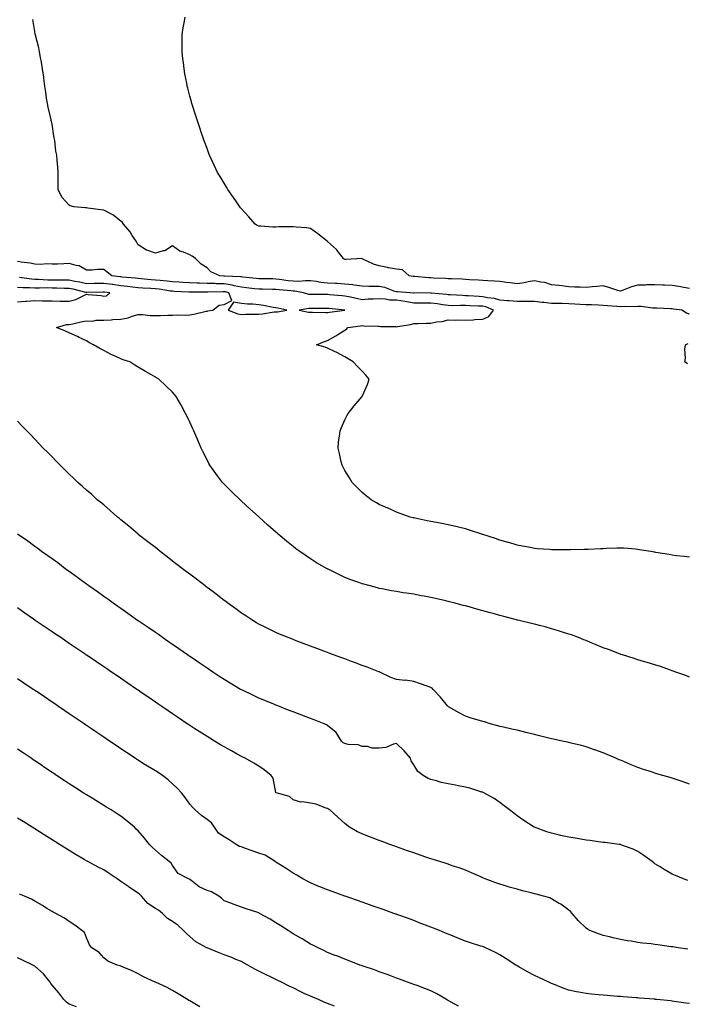
# Model space of a CAD drawing. Units: inches. Extents: x 899843 to 902483, y 7210778 to 7213418.
# Drawn here: x 901339 to 901727, y 7212019 to 7212591 of the extents above; entities that cross this region are included whole.
import ezdxf

# ---------------------------------------------------------------- set-up
doc = ezdxf.new("R2010")
doc.units = ezdxf.units.IN
doc.header["$MEASUREMENT"] = 0
doc.layers.add('Contour_89987210', color=7, linetype='Continuous', true_color=0x4a7bd5)

msp = doc.modelspace()

# ---------------------------------------------------------------- linework, layer by layer
at = {"layer": 'Contour_89987210'}
for points in [[(901728.05, 7212419.58, 3263), (901726.42, 7212420.3, 3263), (901723.64, 7212421.92, 3263), (901718.75, 7212422.62, 3263), (901718.05, 7212422.72, 3263), (901717.21, 7212422.76, 3263), (901709.16, 7212423.03, 3263), (901708.05, 7212423.09, 3263), (901706.82, 7212423.15, 3263), (901700.14, 7212424.01, 3263), (901698.05, 7212424.09, 3263), (901696.06, 7212423.91, 3263), (901690.12, 7212423.99, 3263), (901688.05, 7212423.83, 3263), (901685.93, 7212424.03, 3263), (901680.58, 7212424.46, 3263), (901678.05, 7212424.71, 3263), (901675.21, 7212424.77, 3263), (901671.17, 7212425.05, 3263), (901668.05, 7212425.1, 3263), (901664.72, 7212425.24, 3263), (901661.61, 7212425.49, 3263), (901658.05, 7212425.63, 3263), (901654.23, 7212425.73, 3263), (901651.89, 7212425.77, 3263), (901648.05, 7212425.87, 3263), (901643.57, 7212426.39, 3263), (901642.6, 7212426.47, 3263), (901638.05, 7212427.08, 3263), (901633.14, 7212427.02, 3263), (901632.97, 7212427, 3263), (901628.05, 7212426.94, 3263), (901623.48, 7212427.35, 3263), (901622.54, 7212427.43, 3263), (901618.05, 7212427.82, 3263), (901614.92, 7212428.78, 3263), (901610.79, 7212429.19, 3263), (901608.05, 7212429.79, 3263), (901606.01, 7212429.89, 3263), (901599.7, 7212430.26, 3263), (901598.05, 7212430.36, 3263), (901596.51, 7212430.38, 3263), (901589.1, 7212430.87, 3263), (901588.05, 7212430.88, 3263), (901587.14, 7212431, 3263), (901578.06, 7212431.9, 3263), (901578.05, 7212431.92, 3263), (901568.17, 7212431.8, 3263), (901568.05, 7212431.8, 3263), (901567.95, 7212431.82, 3263), (901565.72, 7212431.92, 3263), (901558.66, 7212432.53, 3263), (901558.05, 7212432.6, 3263), (901557.14, 7212432.84, 3263), (901551.2, 7212435.06, 3263), (901548.05, 7212435.63, 3263), (901544.26, 7212435.71, 3263), (901541.88, 7212435.75, 3263), (901538.05, 7212435.85, 3263), (901533.54, 7212436.43, 3263), (901532.71, 7212436.59, 3263), (901528.05, 7212437.12, 3263), (901523.5, 7212437.37, 3263), (901522.56, 7212437.41, 3263), (901518.05, 7212437.66, 3263), (901514.14, 7212438.01, 3263), (901511.43, 7212438.54, 3263), (901508.05, 7212438.89, 3263), (901505.17, 7212439.05, 3263), (901501.36, 7212438.62, 3263), (901498.05, 7212438.74, 3263), (901495.18, 7212439.05, 3263), (901490.2, 7212439.77, 3263), (901488.05, 7212440.03, 3263), (901486.18, 7212440.05, 3263), (901479.79, 7212440.18, 3263), (901478.05, 7212440.2, 3263), (901476.51, 7212440.38, 3263), (901468.85, 7212441.12, 3263), (901468.05, 7212441.22, 3263), (901467.46, 7212441.33, 3263), (901458.25, 7212441.72, 3263), (901458.05, 7212441.76, 3263), (901457.89, 7212441.76, 3263), (901455.51, 7212441.92, 3263), (901450.25, 7212444.11, 3263), (901448.05, 7212446.43, 3263), (901444.71, 7212448.58, 3263), (901441.34, 7212451.92, 3263), (901439.36, 7212453.23, 3263), (901438.05, 7212454.13, 3263), (901434.29, 7212455.69, 3263), (901432.31, 7212456.18, 3263), (901428.05, 7212459.28, 3263), (901423.56, 7212456.41, 3263), (901422.51, 7212456.37, 3263), (901418.05, 7212455.08, 3263), (901413.16, 7212456.82, 3263), (901412.98, 7212456.84, 3263), (901408.05, 7212459.91, 3263), (901407.29, 7212461.16, 3263), (901406.84, 7212461.92, 3263), (901404.67, 7212465.3, 3263), (901403.47, 7212467.35, 3263), (901399.46, 7212471.92, 3263), (901398.88, 7212472.74, 3263), (901398.05, 7212473.6, 3263), (901393.38, 7212477.25, 3263), (901392.17, 7212477.8, 3263), (901388.05, 7212480.01, 3263), (901386.32, 7212480.18, 3263), (901378.76, 7212481.22, 3263), (901378.05, 7212481.3, 3263), (901377.39, 7212481.26, 3263), (901370.72, 7212481.92, 3263), (901368.56, 7212482.43, 3263), (901368.05, 7212482.84, 3263), (901363.68, 7212487.55, 3263), (901361.61, 7212491.92, 3263), (901361.67, 7212495.53, 3263), (901361.66, 7212498.31, 3263), (901361.7, 7212501.92, 3263), (901361.36, 7212505.22, 3263), (901361.08, 7212508.89, 3263), (901360.79, 7212511.92, 3263), (901360.36, 7212514.22, 3263), (901359.63, 7212520.34, 3263), (901359.38, 7212521.92, 3263), (901359.13, 7212523.01, 3263), (901358.05, 7212529.89, 3263), (901357.69, 7212531.55, 3263), (901357.62, 7212531.92, 3263), (901357.5, 7212532.47, 3263), (901355.85, 7212539.73, 3263), (901355.4, 7212541.92, 3263), (901354.93, 7212545.05, 3263), (901354.5, 7212548.37, 3263), (901353.92, 7212551.92, 3263), (901353.33, 7212556.63, 3263), (901353.29, 7212557.17, 3263), (901352.6, 7212561.92, 3263), (901352.02, 7212565.88, 3263), (901351.4, 7212568.58, 3263), (901350.86, 7212571.92, 3263), (901350.38, 7212574.24, 3263), (901348.51, 7212581.45, 3263), (901348.41, 7212581.92, 3263), (901348.35, 7212582.21, 3263), (901348.05, 7212583.66, 3263), (901346.85, 7212590.73, 3263)], [(901728.05, 7212434.58, 3262), (901724.9, 7212435.06, 3262), (901721.83, 7212435.71, 3262), (901718.05, 7212436.22, 3262), (901713.6, 7212436.37, 3262), (901712.61, 7212436.49, 3262), (901708.05, 7212436.61, 3262), (901703.39, 7212436.59, 3262), (901702.64, 7212436.51, 3262), (901698.05, 7212436.49, 3262), (901694.42, 7212435.55, 3262), (901689.63, 7212433.5, 3262), (901688.05, 7212432.96, 3262), (901686.57, 7212433.4, 3262), (901681.3, 7212435.16, 3262), (901678.05, 7212436.02, 3262), (901674.31, 7212435.65, 3262), (901671.54, 7212435.42, 3262), (901668.05, 7212435.06, 3262), (901664.72, 7212435.26, 3262), (901661.47, 7212435.34, 3262), (901658.05, 7212435.53, 3262), (901653.97, 7212436, 3262), (901652.35, 7212436.22, 3262), (901648.05, 7212436.69, 3262), (901644.08, 7212437.96, 3262), (901641.81, 7212438.15, 3262), (901638.05, 7212439.01, 3262), (901634.54, 7212438.4, 3262), (901632.08, 7212437.88, 3262), (901628.05, 7212437.27, 3262), (901623.95, 7212437.82, 3262), (901621.93, 7212438.03, 3262), (901618.05, 7212438.54, 3262), (901615, 7212438.87, 3262), (901611.07, 7212438.91, 3262), (901608.05, 7212439.19, 3262), (901605.54, 7212439.4, 3262), (901600.31, 7212439.65, 3262), (901598.05, 7212439.85, 3262), (901596.11, 7212439.97, 3262), (901589.92, 7212440.05, 3262), (901588.05, 7212440.16, 3262), (901586.45, 7212440.32, 3262), (901579.38, 7212440.59, 3262), (901578.05, 7212440.71, 3262), (901576.88, 7212440.75, 3262), (901568.43, 7212441.55, 3262), (901568.05, 7212441.55, 3262), (901567.72, 7212441.59, 3262), (901565.45, 7212441.92, 3262), (901561.55, 7212445.42, 3262), (901558.05, 7212445.73, 3262), (901553.35, 7212446.61, 3262), (901552.84, 7212446.71, 3262), (901548.05, 7212447.66, 3262), (901544.75, 7212448.62, 3262), (901538.13, 7212451.84, 3262), (901538.05, 7212451.86, 3262), (901538.01, 7212451.88, 3262), (901528.67, 7212451.31, 3262), (901528.05, 7212451.37, 3262), (901527.68, 7212451.55, 3262), (901527.26, 7212451.92, 3262), (901524.37, 7212455.59, 3262), (901523.24, 7212457.12, 3262), (901519.67, 7212460.3, 3262), (901518.05, 7212461.78, 3262), (901517.95, 7212461.82, 3262), (901517.84, 7212461.92, 3262), (901512.44, 7212466.31, 3262), (901508.05, 7212469.28, 3262), (901505.8, 7212469.67, 3262), (901499.87, 7212470.1, 3262), (901498.05, 7212470.36, 3262), (901496.41, 7212470.28, 3262), (901489.73, 7212470.24, 3262), (901488.05, 7212470.16, 3262), (901486.32, 7212470.18, 3262), (901479.27, 7212470.71, 3262), (901478.05, 7212470.73, 3262), (901477.21, 7212471.08, 3262), (901475.94, 7212471.92, 3262), (901472.33, 7212476.2, 3262), (901468.05, 7212480.79, 3262), (901467.55, 7212481.41, 3262), (901467.13, 7212481.92, 3262), (901465.19, 7212484.77, 3262), (901463.48, 7212487.35, 3262), (901460.13, 7212491.92, 3262), (901459.42, 7212493.29, 3262), (901458.05, 7212495.63, 3262), (901455.64, 7212499.5, 3262), (901454.06, 7212501.92, 3262), (901452.21, 7212506.08, 3262), (901450.66, 7212509.3, 3262), (901449.45, 7212511.92, 3262), (901449.09, 7212512.96, 3262), (901448.05, 7212515.77, 3262), (901446.44, 7212520.32, 3262), (901445.86, 7212521.92, 3262), (901444.73, 7212525.24, 3262), (901443.87, 7212527.74, 3262), (901442.49, 7212531.92, 3262), (901441.37, 7212535.24, 3262), (901439.85, 7212540.12, 3262), (901439.27, 7212541.92, 3262), (901438.98, 7212542.86, 3262), (901438.05, 7212546.2, 3262), (901436.85, 7212550.73, 3262), (901436.57, 7212551.92, 3262), (901436.23, 7212553.74, 3262), (901435.23, 7212559.11, 3262), (901434.72, 7212561.92, 3262), (901434.3, 7212565.67, 3262), (901434.03, 7212567.9, 3262), (901433.55, 7212571.92, 3262), (901433.55, 7212577.43, 3262), (901433.54, 7212581.92, 3262), (901434.25, 7212585.71, 3262), (901434.78, 7212588.64, 3262), (901435.38, 7212591.92, 3262)], [(901728.05, 7212278.58, 3264), (901725.09, 7212278.95, 3264), (901720.53, 7212279.44, 3264), (901718.05, 7212279.75, 3264), (901716.22, 7212280.08, 3264), (901708.6, 7212281.37, 3264), (901708.05, 7212281.47, 3264), (901707.69, 7212281.55, 3264), (901705.74, 7212281.92, 3264), (901699.1, 7212282.97, 3264), (901698.05, 7212283.09, 3264), (901696.79, 7212283.19, 3264), (901689.9, 7212283.78, 3264), (901688.05, 7212283.89, 3264), (901686.13, 7212283.85, 3264), (901679.71, 7212283.58, 3264), (901678.05, 7212283.54, 3264), (901676.48, 7212283.5, 3264), (901669.21, 7212283.07, 3264), (901668.05, 7212283.05, 3264), (901666.93, 7212283.05, 3264), (901658.97, 7212282.84, 3264), (901658.05, 7212282.84, 3264), (901657.1, 7212282.88, 3264), (901648.99, 7212282.86, 3264), (901648.05, 7212282.9, 3264), (901646.97, 7212283.01, 3264), (901639.67, 7212283.54, 3264), (901638.05, 7212283.72, 3264), (901635.82, 7212284.15, 3264), (901631.14, 7212285.01, 3264), (901628.05, 7212285.63, 3264), (901623.19, 7212287.06, 3264), (901622.79, 7212287.19, 3264), (901618.05, 7212288.58, 3264), (901615.54, 7212289.42, 3264), (901608.22, 7212291.76, 3264), (901608.05, 7212291.8, 3264), (901607.96, 7212291.84, 3264), (901607.66, 7212291.92, 3264), (901600.44, 7212294.32, 3264), (901598.05, 7212295.08, 3264), (901593.93, 7212296.04, 3264), (901592.49, 7212296.35, 3264), (901588.05, 7212297.39, 3264), (901584.25, 7212298.11, 3264), (901581.28, 7212298.68, 3264), (901578.05, 7212299.3, 3264), (901575.89, 7212299.77, 3264), (901568.78, 7212301.2, 3264), (901568.05, 7212301.35, 3264), (901567.61, 7212301.47, 3264), (901565.99, 7212301.92, 3264), (901560.13, 7212303.99, 3264), (901558.05, 7212304.65, 3264), (901553.1, 7212306.96, 3264), (901552.93, 7212307.04, 3264), (901548.05, 7212309.15, 3264), (901546.34, 7212310.2, 3264), (901543.42, 7212311.92, 3264), (901540.44, 7212314.3, 3264), (901538.05, 7212316.1, 3264), (901535.16, 7212319.03, 3264), (901532.23, 7212321.92, 3264), (901530.74, 7212324.6, 3264), (901528.05, 7212328.99, 3264), (901527.04, 7212330.9, 3264), (901526.45, 7212331.92, 3264), (901525.95, 7212334.01, 3264), (901524.86, 7212338.72, 3264), (901524.08, 7212341.92, 3264), (901524.44, 7212345.53, 3264), (901524.92, 7212348.8, 3264), (901525.27, 7212351.92, 3264), (901526.03, 7212353.95, 3264), (901528.05, 7212358.31, 3264), (901529.28, 7212360.69, 3264), (901530.02, 7212361.92, 3264), (901533.51, 7212366.45, 3264), (901538.05, 7212371.92, 3264), (901541.1, 7212378.87, 3264), (901542.25, 7212381.92, 3264), (901540.31, 7212384.19, 3264), (901538.05, 7212386.47, 3264), (901535.36, 7212389.22, 3264), (901532.88, 7212391.92, 3264), (901529.88, 7212393.74, 3264), (901528.05, 7212394.81, 3264), (901523.45, 7212397.31, 3264), (901521.99, 7212397.97, 3264), (901518.05, 7212399.89, 3264), (901516.57, 7212400.44, 3264), (901511.67, 7212401.92, 3264), (901516.14, 7212403.83, 3264), (901518.05, 7212404.42, 3264), (901522.84, 7212407.12, 3264), (901523.91, 7212407.78, 3264), (901528.05, 7212410.28, 3264), (901528.97, 7212411, 3264), (901529.87, 7212411.92, 3264), (901537.16, 7212412.8, 3264), (901538.05, 7212413.01, 3264), (901538.99, 7212412.86, 3264), (901547.21, 7212412.76, 3264), (901548.05, 7212412.66, 3264), (901548.69, 7212412.56, 3264), (901557.53, 7212412.45, 3264), (901558.05, 7212412.37, 3264), (901558.68, 7212412.55, 3264), (901566.42, 7212413.56, 3264), (901568.05, 7212414.22, 3264), (901570.38, 7212414.26, 3264), (901575.54, 7212414.44, 3264), (901578.05, 7212414.46, 3264), (901581.24, 7212415.1, 3264), (901584.49, 7212415.47, 3264), (901588.05, 7212416.37, 3264), (901592.38, 7212416.24, 3264), (901593.7, 7212416.28, 3264), (901598.05, 7212416.16, 3264), (901602.57, 7212416.43, 3264), (901603.49, 7212416.47, 3264), (901608.05, 7212416.78, 3264), (901611.7, 7212418.27, 3264), (901614.41, 7212421.92, 3264), (901609.92, 7212423.8, 3264), (901608.05, 7212424.21, 3264), (901605.65, 7212424.32, 3264), (901600.65, 7212424.52, 3264), (901598.05, 7212424.65, 3264), (901595.27, 7212424.69, 3264), (901590.67, 7212424.54, 3264), (901588.05, 7212424.58, 3264), (901584.96, 7212425.01, 3264), (901581.7, 7212425.57, 3264), (901578.05, 7212426.04, 3264), (901573.96, 7212426.02, 3264), (901572.13, 7212426, 3264), (901568.05, 7212425.96, 3264), (901563.08, 7212426.96, 3264), (901563.01, 7212426.96, 3264), (901558.05, 7212427.72, 3264), (901553.98, 7212427.84, 3264), (901551.56, 7212428.4, 3264), (901548.05, 7212428.58, 3264), (901544.42, 7212428.29, 3264), (901541.64, 7212428.33, 3264), (901538.05, 7212427.97, 3264), (901534.82, 7212428.68, 3264), (901530.3, 7212429.67, 3264), (901528.05, 7212430.16, 3264), (901526.44, 7212430.32, 3264), (901519.05, 7212430.92, 3264), (901518.05, 7212431.02, 3264), (901517.14, 7212431, 3264), (901508.99, 7212430.98, 3264), (901508.05, 7212430.96, 3264), (901507.15, 7212431.02, 3264), (901504.14, 7212431.92, 3264), (901499.06, 7212432.94, 3264), (901498.05, 7212432.97, 3264), (901496.87, 7212433.09, 3264), (901489.85, 7212433.72, 3264), (901488.05, 7212433.93, 3264), (901486, 7212433.97, 3264), (901480.17, 7212434.05, 3264), (901478.05, 7212434.09, 3264), (901475.62, 7212434.34, 3264), (901471.04, 7212434.91, 3264), (901468.05, 7212435.24, 3264), (901463.88, 7212436.08, 3264), (901462.62, 7212436.49, 3264), (901458.05, 7212437.19, 3264), (901453.42, 7212437.29, 3264), (901452.63, 7212437.35, 3264), (901448.05, 7212437.45, 3264), (901443.68, 7212437.55, 3264), (901442.34, 7212437.62, 3264), (901438.05, 7212437.74, 3264), (901434.09, 7212437.97, 3264), (901431.86, 7212438.11, 3264), (901428.05, 7212438.33, 3264), (901424.85, 7212438.72, 3264), (901420.89, 7212439.09, 3264), (901418.05, 7212439.42, 3264), (901415.71, 7212439.58, 3264), (901409.82, 7212440.14, 3264), (901408.05, 7212440.28, 3264), (901406.58, 7212440.46, 3264), (901398.82, 7212441.16, 3264), (901398.05, 7212441.24, 3264), (901397.45, 7212441.31, 3264), (901392.86, 7212441.92, 3264), (901390.08, 7212443.95, 3264), (901388.05, 7212445.61, 3264), (901384.45, 7212445.51, 3264), (901381.35, 7212445.22, 3264), (901378.05, 7212445.12, 3264), (901373.91, 7212447.78, 3264), (901372.17, 7212447.8, 3264), (901368.05, 7212448.97, 3264), (901365.01, 7212448.87, 3264), (901361.24, 7212448.74, 3264), (901358.05, 7212448.64, 3264), (901354.92, 7212448.8, 3264), (901351.49, 7212448.48, 3264), (901348.05, 7212448.62, 3264), (901345.31, 7212449.19, 3264), (901340.11, 7212449.87, 3264), (901338.05, 7212450.24, 3264)], [(901728.05, 7212208.91, 3265), (901726.02, 7212209.89, 3265), (901720.27, 7212211.92, 3265), (901718.62, 7212212.49, 3265), (901718.05, 7212212.62, 3265), (901716.99, 7212212.99, 3265), (901711.28, 7212215.14, 3265), (901708.05, 7212216.1, 3265), (901703.63, 7212217.49, 3265), (901702.06, 7212217.92, 3265), (901698.05, 7212219.11, 3265), (901695.92, 7212219.79, 3265), (901689.19, 7212221.92, 3265), (901688.35, 7212222.21, 3265), (901688.05, 7212222.33, 3265), (901687.41, 7212222.56, 3265), (901681.07, 7212224.95, 3265), (901678.05, 7212226.08, 3265), (901673.91, 7212227.78, 3265), (901671.01, 7212228.97, 3265), (901668.05, 7212230.18, 3265), (901666.8, 7212230.67, 3265), (901663.67, 7212231.92, 3265), (901659.6, 7212233.46, 3265), (901658.05, 7212234.01, 3265), (901655.02, 7212234.95, 3265), (901652.07, 7212235.94, 3265), (901648.05, 7212237.12, 3265), (901644.29, 7212238.15, 3265), (901641.05, 7212238.91, 3265), (901638.05, 7212239.69, 3265), (901636.3, 7212240.16, 3265), (901629.19, 7212241.92, 3265), (901628.25, 7212242.12, 3265), (901628.05, 7212242.15, 3265), (901627.75, 7212242.23, 3265), (901620.34, 7212244.21, 3265), (901618.05, 7212244.75, 3265), (901614.12, 7212245.85, 3265), (901612.46, 7212246.33, 3265), (901608.05, 7212247.53, 3265), (901604.61, 7212248.48, 3265), (901600.26, 7212249.71, 3265), (901598.05, 7212250.34, 3265), (901596.78, 7212250.65, 3265), (901592.04, 7212251.92, 3265), (901588.85, 7212252.72, 3265), (901588.05, 7212252.92, 3265), (901586.75, 7212253.23, 3265), (901580.74, 7212254.62, 3265), (901578.05, 7212255.22, 3265), (901574, 7212255.96, 3265), (901572.39, 7212256.26, 3265), (901568.05, 7212257.08, 3265), (901563.81, 7212257.68, 3265), (901561.96, 7212258.01, 3265), (901558.05, 7212258.6, 3265), (901555.22, 7212259.09, 3265), (901549.76, 7212260.2, 3265), (901548.05, 7212260.51, 3265), (901546.93, 7212260.81, 3265), (901542.69, 7212261.92, 3265), (901538.99, 7212262.86, 3265), (901538.05, 7212263.15, 3265), (901536.1, 7212263.87, 3265), (901531.61, 7212265.47, 3265), (901528.05, 7212266.88, 3265), (901524.61, 7212268.48, 3265), (901518.4, 7212271.57, 3265), (901518.05, 7212271.74, 3265), (901517.93, 7212271.8, 3265), (901517.71, 7212271.92, 3265), (901511.56, 7212275.42, 3265), (901508.05, 7212277.7, 3265), (901505.52, 7212279.38, 3265), (901501.9, 7212281.92, 3265), (901499.68, 7212283.54, 3265), (901498.05, 7212284.85, 3265), (901494.1, 7212287.97, 3265), (901489.41, 7212291.92, 3265), (901488.67, 7212292.55, 3265), (901488.05, 7212293.13, 3265), (901483.32, 7212297.19, 3265), (901478.26, 7212301.92, 3265), (901478.15, 7212302.02, 3265), (901478.05, 7212302.12, 3265), (901476.22, 7212303.76, 3265), (901472.86, 7212306.72, 3265), (901468.05, 7212311.16, 3265), (901467.65, 7212311.53, 3265), (901467.21, 7212311.92, 3265), (901462.55, 7212316.41, 3265), (901458.05, 7212320.94, 3265), (901457.57, 7212321.43, 3265), (901457.12, 7212321.92, 3265), (901454.2, 7212325.77, 3265), (901453.2, 7212327.08, 3265), (901449.76, 7212331.92, 3265), (901449.16, 7212333.03, 3265), (901448.05, 7212335.16, 3265), (901445.77, 7212339.63, 3265), (901444.63, 7212341.92, 3265), (901442.67, 7212346.55, 3265), (901442.08, 7212347.9, 3265), (901440.33, 7212351.92, 3265), (901439.65, 7212353.52, 3265), (901438.05, 7212356.98, 3265), (901436.44, 7212360.3, 3265), (901435.58, 7212361.92, 3265), (901433, 7212366.86, 3265), (901432.84, 7212367.13, 3265), (901430.07, 7212371.92, 3265), (901429.18, 7212373.05, 3265), (901428.05, 7212374.34, 3265), (901424.22, 7212378.09, 3265), (901420.07, 7212381.92, 3265), (901418.76, 7212382.64, 3265), (901418.05, 7212383.05, 3265), (901415.34, 7212384.63, 3265), (901412.42, 7212386.3, 3265), (901408.05, 7212388.95, 3265), (901406.2, 7212390.06, 3265), (901403.26, 7212391.92, 3265), (901399.36, 7212393.23, 3265), (901398.05, 7212393.72, 3265), (901394.7, 7212395.28, 3265), (901392.42, 7212396.28, 3265), (901388.05, 7212398.48, 3265), (901385.74, 7212399.62, 3265), (901382.06, 7212401.92, 3265), (901379.39, 7212403.27, 3265), (901378.05, 7212404.17, 3265), (901373.83, 7212406.14, 3265), (901372.77, 7212406.63, 3265), (901368.05, 7212408.83, 3265), (901365.88, 7212409.75, 3265), (901360.71, 7212411.92, 3265), (901366.42, 7212413.56, 3265), (901368.05, 7212413.56, 3265), (901370.16, 7212414.03, 3265), (901374.81, 7212415.16, 3265), (901378.05, 7212415.85, 3265), (901381.8, 7212415.67, 3265), (901383.76, 7212416.22, 3265), (901388.05, 7212416.1, 3265), (901392.48, 7212416.35, 3265), (901393.45, 7212416.53, 3265), (901398.05, 7212416.72, 3265), (901402.36, 7212417.6, 3265), (901404.61, 7212418.48, 3265), (901408.05, 7212419.44, 3265), (901410.57, 7212419.4, 3265), (901415.04, 7212418.91, 3265), (901418.05, 7212418.87, 3265), (901421.08, 7212418.89, 3265), (901425.24, 7212419.11, 3265), (901428.05, 7212419.13, 3265), (901430.72, 7212419.24, 3265), (901435.28, 7212419.15, 3265), (901438.05, 7212419.26, 3265), (901440.38, 7212419.6, 3265), (901447.51, 7212421.37, 3265), (901448.05, 7212421.47, 3265), (901448.48, 7212421.49, 3265), (901451.42, 7212421.92, 3265), (901455.1, 7212424.87, 3265), (901458.05, 7212425.26, 3265), (901462.49, 7212427.49, 3265), (901460.67, 7212431.92, 3265), (901458.67, 7212432.55, 3265), (901458.05, 7212432.64, 3265), (901457.31, 7212432.66, 3265), (901448.54, 7212432.41, 3265), (901448.05, 7212432.43, 3265), (901447.53, 7212432.45, 3265), (901438.53, 7212432.39, 3265), (901438.05, 7212432.41, 3265), (901437.53, 7212432.45, 3265), (901428.99, 7212432.86, 3265), (901428.05, 7212432.92, 3265), (901426.92, 7212433.05, 3265), (901420.17, 7212434.05, 3265), (901418.05, 7212434.3, 3265), (901415.5, 7212434.46, 3265), (901410.8, 7212434.67, 3265), (901408.05, 7212434.87, 3265), (901404.71, 7212435.26, 3265), (901401.8, 7212435.67, 3265), (901398.05, 7212436.08, 3265), (901393.19, 7212436.78, 3265), (901392.94, 7212436.82, 3265), (901388.05, 7212437.51, 3265), (901383.54, 7212437.41, 3265), (901382.58, 7212437.39, 3265), (901378.05, 7212437.29, 3265), (901374.27, 7212438.15, 3265), (901371.28, 7212438.68, 3265), (901368.05, 7212439.36, 3265), (901365.52, 7212439.38, 3265), (901360.6, 7212439.36, 3265), (901358.05, 7212439.38, 3265), (901355.57, 7212439.44, 3265), (901350.17, 7212439.79, 3265), (901348.05, 7212439.85, 3265), (901346.09, 7212439.97, 3265), (901339.1, 7212440.87, 3265)], [(901338.05, 7212426.84, 3266), (901342.71, 7212427.25, 3266), (901343.39, 7212427.25, 3266), (901348.05, 7212427.6, 3266), (901352.5, 7212427.47, 3266), (901353.56, 7212427.43, 3266), (901358.05, 7212427.29, 3266), (901362.76, 7212427.21, 3266), (901363.37, 7212427.23, 3266), (901368.05, 7212427.15, 3266), (901371.86, 7212428.11, 3266), (901376.85, 7212430.71, 3266), (901378.05, 7212431.2, 3266), (901378.96, 7212431.02, 3266), (901386.55, 7212430.42, 3266), (901388.05, 7212430.05, 3266), (901389.63, 7212430.34, 3266), (901391.63, 7212431.92, 3266), (901388.52, 7212432.39, 3266), (901388.05, 7212432.47, 3266), (901387.52, 7212432.45, 3266), (901378.34, 7212432.21, 3266), (901378.05, 7212432.21, 3266), (901377.68, 7212432.29, 3266), (901370.27, 7212434.13, 3266), (901368.05, 7212434.6, 3266), (901365.34, 7212434.62, 3266), (901360.87, 7212434.73, 3266), (901358.05, 7212434.77, 3266), (901355.15, 7212434.83, 3266), (901350.84, 7212434.71, 3266), (901348.05, 7212434.77, 3266), (901345.01, 7212434.97, 3266), (901341.09, 7212434.97, 3266), (901338.05, 7212435.16, 3266)], [(901726.97, 7212390.85, 3263), (901725.46, 7212391.92, 3263), (901725.78, 7212394.19, 3263), (901725.49, 7212399.36, 3263), (901725.75, 7212401.92, 3263), (901727.3, 7212402.66, 3263)], [(901728.05, 7212146.98, 3266), (901724.37, 7212148.25, 3266), (901720.41, 7212149.56, 3266), (901718.05, 7212150.36, 3266), (901716.84, 7212150.71, 3266), (901712.56, 7212151.92, 3266), (901709.07, 7212152.94, 3266), (901708.05, 7212153.29, 3266), (901705.97, 7212153.99, 3266), (901701.49, 7212155.36, 3266), (901698.05, 7212156.65, 3266), (901694.2, 7212158.07, 3266), (901690, 7212159.97, 3266), (901688.05, 7212160.77, 3266), (901687.24, 7212161.1, 3266), (901685.41, 7212161.92, 3266), (901680.32, 7212164.19, 3266), (901678.05, 7212165.14, 3266), (901673.1, 7212166.86, 3266), (901673.03, 7212166.9, 3266), (901668.05, 7212168.48, 3266), (901665.45, 7212169.32, 3266), (901659.33, 7212170.65, 3266), (901658.05, 7212171, 3266), (901657.34, 7212171.22, 3266), (901654.13, 7212171.92, 3266), (901649.13, 7212172.99, 3266), (901648.05, 7212173.19, 3266), (901646.39, 7212173.58, 3266), (901641.1, 7212174.97, 3266), (901638.05, 7212175.65, 3266), (901633.08, 7212176.9, 3266), (901633.04, 7212176.9, 3266), (901628.05, 7212178.15, 3266), (901625.02, 7212178.89, 3266), (901620.11, 7212179.87, 3266), (901618.05, 7212180.34, 3266), (901616.81, 7212180.69, 3266), (901612.42, 7212181.92, 3266), (901609.11, 7212182.97, 3266), (901608.05, 7212183.23, 3266), (901606.13, 7212183.83, 3266), (901601.39, 7212185.26, 3266), (901598.05, 7212186.39, 3266), (901594.37, 7212188.23, 3266), (901588.19, 7212191.78, 3266), (901588.02, 7212191.88, 3266), (901587.97, 7212191.92, 3266), (901587.61, 7212192.37, 3266), (901583.53, 7212197.41, 3266), (901579.28, 7212201.92, 3266), (901578.67, 7212202.53, 3266), (901578.05, 7212202.97, 3266), (901576.45, 7212203.52, 3266), (901571.36, 7212205.22, 3266), (901568.05, 7212206.39, 3266), (901563.28, 7212207.15, 3266), (901562.84, 7212207.13, 3266), (901558.05, 7212207.64, 3266), (901554.83, 7212208.7, 3266), (901548.3, 7212211.92, 3266), (901548.14, 7212212, 3266), (901548.05, 7212212.04, 3266), (901547.86, 7212212.1, 3266), (901540.93, 7212214.79, 3266), (901538.05, 7212215.79, 3266), (901533.61, 7212217.49, 3266), (901531.84, 7212218.13, 3266), (901528.05, 7212219.54, 3266), (901526.32, 7212220.18, 3266), (901521.5, 7212221.92, 3266), (901519.01, 7212222.88, 3266), (901518.05, 7212223.25, 3266), (901515.92, 7212224.05, 3266), (901511.77, 7212225.63, 3266), (901508.05, 7212227.06, 3266), (901504.52, 7212228.4, 3266), (901499.81, 7212230.16, 3266), (901498.05, 7212230.83, 3266), (901497.26, 7212231.14, 3266), (901495.17, 7212231.92, 3266), (901490.11, 7212233.99, 3266), (901488.05, 7212234.89, 3266), (901483.31, 7212237.17, 3266), (901482.25, 7212237.72, 3266), (901478.05, 7212239.81, 3266), (901476.72, 7212240.59, 3266), (901474.55, 7212241.92, 3266), (901470.61, 7212244.48, 3266), (901468.05, 7212246.18, 3266), (901464.75, 7212248.62, 3266), (901460.2, 7212251.92, 3266), (901458.96, 7212252.82, 3266), (901458.05, 7212253.5, 3266), (901453.27, 7212257.13, 3266), (901451.51, 7212258.46, 3266), (901448.05, 7212261.06, 3266), (901447.56, 7212261.43, 3266), (901446.92, 7212261.92, 3266), (901441.91, 7212265.77, 3266), (901438.05, 7212268.66, 3266), (901436.2, 7212270.08, 3266), (901433.78, 7212271.92, 3266), (901430.57, 7212274.44, 3266), (901428.05, 7212276.35, 3266), (901424.92, 7212278.8, 3266), (901420.81, 7212281.92, 3266), (901419.3, 7212283.17, 3266), (901418.05, 7212284.15, 3266), (901413.73, 7212287.6, 3266), (901408.16, 7212291.8, 3266), (901408.05, 7212291.9, 3266), (901408.04, 7212291.9, 3266), (901408.02, 7212291.92, 3266), (901402.69, 7212296.57, 3266), (901398.05, 7212300.36, 3266), (901397.21, 7212301.08, 3266), (901396.13, 7212301.92, 3266), (901391.88, 7212305.75, 3266), (901388.05, 7212308.91, 3266), (901386.4, 7212310.28, 3266), (901384.31, 7212311.92, 3266), (901381.09, 7212314.97, 3266), (901378.05, 7212317.58, 3266), (901375.79, 7212319.65, 3266), (901373.13, 7212321.92, 3266), (901370.6, 7212324.48, 3266), (901368.05, 7212326.86, 3266), (901365.5, 7212329.36, 3266), (901362.75, 7212331.92, 3266), (901360.48, 7212334.34, 3266), (901358.05, 7212336.76, 3266), (901355.54, 7212339.4, 3266), (901353, 7212341.92, 3266), (901350.6, 7212344.46, 3266), (901348.05, 7212347.06, 3266), (901345.69, 7212349.56, 3266), (901343.43, 7212351.92, 3266), (901340.8, 7212354.67, 3266), (901338.05, 7212357.47, 3266)], [(901727.06, 7212090.94, 3267), (901724.65, 7212091.92, 3267), (901720.03, 7212093.89, 3267), (901718.05, 7212094.75, 3267), (901713.49, 7212097.37, 3267), (901711.11, 7212098.85, 3267), (901708.05, 7212100.73, 3267), (901707.39, 7212101.26, 3267), (901706.53, 7212101.92, 3267), (901701.61, 7212105.47, 3267), (901698.05, 7212107.88, 3267), (901695.33, 7212109.21, 3267), (901688.24, 7212111.72, 3267), (901688.05, 7212111.8, 3267), (901687.96, 7212111.82, 3267), (901687.31, 7212111.92, 3267), (901679.15, 7212113.01, 3267), (901678.05, 7212113.13, 3267), (901676.66, 7212113.31, 3267), (901670.31, 7212114.19, 3267), (901668.05, 7212114.48, 3267), (901664.98, 7212114.99, 3267), (901661.67, 7212115.53, 3267), (901658.05, 7212116.14, 3267), (901653.28, 7212117.15, 3267), (901652.65, 7212117.31, 3267), (901648.05, 7212118.37, 3267), (901645.35, 7212119.22, 3267), (901638.13, 7212121.84, 3267), (901638.05, 7212121.86, 3267), (901638.01, 7212121.88, 3267), (901637.95, 7212121.92, 3267), (901631.97, 7212125.85, 3267), (901628.05, 7212128.58, 3267), (901626.15, 7212130.03, 3267), (901623.71, 7212131.92, 3267), (901620.51, 7212134.38, 3267), (901618.05, 7212136.26, 3267), (901614.68, 7212138.54, 3267), (901608.72, 7212141.92, 3267), (901608.26, 7212142.13, 3267), (901608.05, 7212142.21, 3267), (901607.64, 7212142.33, 3267), (901600.63, 7212144.5, 3267), (901598.05, 7212145.14, 3267), (901594.02, 7212145.94, 3267), (901592.36, 7212146.24, 3267), (901588.05, 7212147.15, 3267), (901584.02, 7212147.9, 3267), (901581.17, 7212148.81, 3267), (901578.05, 7212149.54, 3267), (901576.33, 7212150.2, 3267), (901573.43, 7212151.92, 3267), (901570.37, 7212154.24, 3267), (901568.05, 7212158.13, 3267), (901566.64, 7212160.51, 3267), (901566.14, 7212161.92, 3267), (901562.43, 7212166.3, 3267), (901558.05, 7212170.42, 3267), (901556.27, 7212170.14, 3267), (901551.9, 7212168.07, 3267), (901548.05, 7212167.8, 3267), (901543.93, 7212167.8, 3267), (901541.15, 7212168.81, 3267), (901538.05, 7212168.81, 3267), (901535.81, 7212169.67, 3267), (901530.01, 7212169.97, 3267), (901528.05, 7212170.42, 3267), (901527.02, 7212170.9, 3267), (901526.06, 7212171.92, 3267), (901522.92, 7212176.78, 3267), (901518.05, 7212180.87, 3267), (901517.4, 7212181.28, 3267), (901515.98, 7212181.92, 3267), (901510.3, 7212184.17, 3267), (901508.05, 7212185.05, 3267), (901503.06, 7212186.94, 3267), (901503.02, 7212186.96, 3267), (901498.05, 7212188.78, 3267), (901495.82, 7212189.69, 3267), (901490.02, 7212191.92, 3267), (901488.6, 7212192.47, 3267), (901488.05, 7212192.68, 3267), (901486.75, 7212193.23, 3267), (901481.56, 7212195.44, 3267), (901478.05, 7212196.86, 3267), (901474.63, 7212198.5, 3267), (901468.62, 7212201.35, 3267), (901468.05, 7212201.63, 3267), (901467.86, 7212201.72, 3267), (901467.53, 7212201.92, 3267), (901461.56, 7212205.44, 3267), (901458.05, 7212207.55, 3267), (901455.4, 7212209.26, 3267), (901451.43, 7212211.92, 3267), (901449.41, 7212213.29, 3267), (901448.05, 7212214.21, 3267), (901443.47, 7212217.35, 3267), (901440.78, 7212219.19, 3267), (901438.05, 7212221.06, 3267), (901437.54, 7212221.41, 3267), (901436.8, 7212221.92, 3267), (901431.63, 7212225.49, 3267), (901428.05, 7212227.94, 3267), (901425.69, 7212229.56, 3267), (901422.25, 7212231.92, 3267), (901419.8, 7212233.68, 3267), (901418.05, 7212234.87, 3267), (901413.88, 7212237.76, 3267), (901408.73, 7212241.24, 3267), (901408.05, 7212241.71, 3267), (901407.92, 7212241.78, 3267), (901407.73, 7212241.92, 3267), (901402.11, 7212245.98, 3267), (901398.05, 7212248.78, 3267), (901396.19, 7212250.06, 3267), (901393.47, 7212251.92, 3267), (901390.37, 7212254.24, 3267), (901388.05, 7212255.88, 3267), (901384.55, 7212258.42, 3267), (901379.44, 7212261.92, 3267), (901378.66, 7212262.53, 3267), (901378.05, 7212262.97, 3267), (901373.88, 7212266.08, 3267), (901372.93, 7212266.8, 3267), (901368.05, 7212270.28, 3267), (901367.09, 7212270.96, 3267), (901365.7, 7212271.92, 3267), (901361.37, 7212275.24, 3267), (901358.05, 7212277.6, 3267), (901355.57, 7212279.44, 3267), (901352.05, 7212281.92, 3267), (901349.76, 7212283.64, 3267), (901348.05, 7212284.85, 3267), (901343.97, 7212287.84, 3267), (901338.1, 7212291.92, 3267)], [(901727.18, 7212051.04, 3268), (901721.57, 7212051.92, 3268), (901718.53, 7212052.41, 3268), (901718.05, 7212052.49, 3268), (901717.4, 7212052.56, 3268), (901709.73, 7212053.6, 3268), (901708.05, 7212053.83, 3268), (901705.82, 7212054.15, 3268), (901700.79, 7212054.65, 3268), (901698.05, 7212055.08, 3268), (901694.25, 7212055.71, 3268), (901692.16, 7212056.02, 3268), (901688.05, 7212056.76, 3268), (901683.84, 7212057.7, 3268), (901681.68, 7212058.29, 3268), (901678.05, 7212059.15, 3268), (901675.95, 7212059.81, 3268), (901670.17, 7212061.92, 3268), (901668.82, 7212062.68, 3268), (901668.05, 7212063.25, 3268), (901663.77, 7212067.64, 3268), (901659.97, 7212071.92, 3268), (901659.03, 7212072.9, 3268), (901658.05, 7212073.7, 3268), (901653.34, 7212077.21, 3268), (901652.05, 7212077.92, 3268), (901648.05, 7212080.3, 3268), (901646.95, 7212080.83, 3268), (901643.33, 7212081.92, 3268), (901639.12, 7212082.99, 3268), (901638.05, 7212083.27, 3268), (901636.23, 7212083.74, 3268), (901631.19, 7212085.06, 3268), (901628.05, 7212085.88, 3268), (901623.35, 7212087.21, 3268), (901622.48, 7212087.49, 3268), (901618.05, 7212088.78, 3268), (901615.71, 7212089.58, 3268), (901609.56, 7212091.92, 3268), (901608.48, 7212092.35, 3268), (901608.05, 7212092.55, 3268), (901606.93, 7212093.03, 3268), (901601.52, 7212095.38, 3268), (901598.05, 7212096.98, 3268), (901594.39, 7212098.27, 3268), (901590.39, 7212099.58, 3268), (901588.05, 7212100.38, 3268), (901586.89, 7212100.77, 3268), (901583.18, 7212101.92, 3268), (901579.29, 7212103.15, 3268), (901578.05, 7212103.52, 3268), (901575.6, 7212104.38, 3268), (901571.82, 7212105.69, 3268), (901568.05, 7212106.96, 3268), (901564.4, 7212108.27, 3268), (901560.2, 7212109.77, 3268), (901558.05, 7212110.53, 3268), (901557.03, 7212110.9, 3268), (901554.19, 7212111.92, 3268), (901549.67, 7212113.54, 3268), (901548.05, 7212114.11, 3268), (901544.48, 7212115.49, 3268), (901542.39, 7212116.26, 3268), (901538.05, 7212118.03, 3268), (901535.4, 7212119.26, 3268), (901530.79, 7212121.92, 3268), (901529.17, 7212123.03, 3268), (901528.05, 7212123.99, 3268), (901523.88, 7212127.76, 3268), (901519.35, 7212131.92, 3268), (901518.6, 7212132.47, 3268), (901518.05, 7212132.74, 3268), (901516.96, 7212133.01, 3268), (901511.49, 7212135.36, 3268), (901508.05, 7212135.87, 3268), (901503.42, 7212136.55, 3268), (901502.53, 7212136.39, 3268), (901498.05, 7212137.82, 3268), (901495.84, 7212139.71, 3268), (901488.09, 7212141.88, 3268), (901488.05, 7212141.9, 3268), (901488.04, 7212141.9, 3268), (901488.02, 7212141.96, 3268), (901486.52, 7212150.38, 3268), (901485.34, 7212151.92, 3268), (901481.27, 7212155.14, 3268), (901478.05, 7212157.29, 3268), (901475.12, 7212158.99, 3268), (901470.1, 7212161.92, 3268), (901468.78, 7212162.64, 3268), (901468.05, 7212163.01, 3268), (901465.62, 7212164.34, 3268), (901462.28, 7212166.16, 3268), (901458.05, 7212168.5, 3268), (901455.94, 7212169.81, 3268), (901452.44, 7212171.92, 3268), (901449.68, 7212173.56, 3268), (901448.05, 7212174.54, 3268), (901443.51, 7212177.37, 3268), (901440.97, 7212178.99, 3268), (901438.05, 7212180.87, 3268), (901437.41, 7212181.28, 3268), (901436.46, 7212181.92, 3268), (901431.44, 7212185.3, 3268), (901428.05, 7212187.62, 3268), (901425.5, 7212189.36, 3268), (901421.8, 7212191.92, 3268), (901419.57, 7212193.44, 3268), (901418.05, 7212194.5, 3268), (901413.64, 7212197.51, 3268), (901409.89, 7212200.08, 3268), (901408.05, 7212201.35, 3268), (901407.71, 7212201.59, 3268), (901407.21, 7212201.92, 3268), (901401.76, 7212205.63, 3268), (901395.82, 7212209.69, 3268), (901392.56, 7212211.92, 3268), (901389.87, 7212213.74, 3268), (901388.05, 7212214.99, 3268), (901383.92, 7212217.8, 3268), (901378.46, 7212221.51, 3268), (901378.05, 7212221.78, 3268), (901377.97, 7212221.84, 3268), (901377.86, 7212221.92, 3268), (901372.01, 7212225.88, 3268), (901368.05, 7212228.58, 3268), (901366.05, 7212229.93, 3268), (901363.11, 7212231.92, 3268), (901360.09, 7212233.97, 3268), (901358.05, 7212235.34, 3268), (901354.13, 7212237.99, 3268), (901348.34, 7212241.92, 3268), (901348.05, 7212242.12, 3268), (901347.38, 7212242.58, 3268), (901342.28, 7212246.16, 3268), (901338.05, 7212249.15, 3268)], [(901728.05, 7212019.52, 3269), (901725.95, 7212019.81, 3269), (901719.15, 7212020.83, 3269), (901718.05, 7212020.98, 3269), (901717.2, 7212021.06, 3269), (901709.01, 7212021.92, 3269), (901708.14, 7212022.02, 3269), (901708.05, 7212022.02, 3269), (901707.94, 7212022.04, 3269), (901698.89, 7212022.76, 3269), (901698.05, 7212022.84, 3269), (901697.06, 7212022.92, 3269), (901689.61, 7212023.48, 3269), (901688.05, 7212023.6, 3269), (901686.23, 7212023.74, 3269), (901680.33, 7212024.19, 3269), (901678.05, 7212024.38, 3269), (901675.31, 7212024.67, 3269), (901671.14, 7212025.01, 3269), (901668.05, 7212025.36, 3269), (901663.78, 7212026.2, 3269), (901662.54, 7212026.41, 3269), (901658.05, 7212027.33, 3269), (901654.73, 7212028.6, 3269), (901649.18, 7212030.79, 3269), (901648.05, 7212031.24, 3269), (901647.57, 7212031.43, 3269), (901646.47, 7212031.92, 3269), (901640.73, 7212034.6, 3269), (901638.05, 7212035.9, 3269), (901634.09, 7212037.96, 3269), (901629.01, 7212040.96, 3269), (901628.05, 7212041.51, 3269), (901627.79, 7212041.67, 3269), (901627.34, 7212041.92, 3269), (901621.74, 7212045.61, 3269), (901618.05, 7212047.92, 3269), (901615.41, 7212049.28, 3269), (901609.74, 7212051.92, 3269), (901608.56, 7212052.43, 3269), (901608.05, 7212052.6, 3269), (901607.04, 7212052.94, 3269), (901601.01, 7212054.89, 3269), (901598.05, 7212055.85, 3269), (901593.69, 7212057.56, 3269), (901591.57, 7212058.4, 3269), (901588.05, 7212059.79, 3269), (901586.55, 7212060.42, 3269), (901582.91, 7212061.92, 3269), (901579.44, 7212063.31, 3269), (901578.05, 7212063.85, 3269), (901574.89, 7212065.08, 3269), (901572.25, 7212066.12, 3269), (901568.05, 7212067.7, 3269), (901564.98, 7212068.85, 3269), (901558.89, 7212071.08, 3269), (901558.05, 7212071.39, 3269), (901557.66, 7212071.53, 3269), (901556.57, 7212071.92, 3269), (901550.28, 7212074.15, 3269), (901548.05, 7212074.93, 3269), (901543.41, 7212076.57, 3269), (901542.88, 7212076.74, 3269), (901538.05, 7212078.44, 3269), (901535.47, 7212079.34, 3269), (901528.15, 7212081.92, 3269), (901528.08, 7212081.94, 3269), (901528.05, 7212081.96, 3269), (901527.99, 7212081.98, 3269), (901520.7, 7212084.58, 3269), (901518.05, 7212085.51, 3269), (901513.5, 7212087.37, 3269), (901512, 7212087.97, 3269), (901508.05, 7212089.56, 3269), (901506.54, 7212090.42, 3269), (901503.65, 7212091.92, 3269), (901500.11, 7212093.99, 3269), (901498.05, 7212095.2, 3269), (901493.99, 7212097.86, 3269), (901488.92, 7212101.04, 3269), (901488.05, 7212101.61, 3269), (901487.85, 7212101.72, 3269), (901487.5, 7212101.92, 3269), (901481.77, 7212105.63, 3269), (901478.05, 7212106.76, 3269), (901474.27, 7212108.13, 3269), (901470.37, 7212109.6, 3269), (901468.05, 7212110.46, 3269), (901466.89, 7212110.77, 3269), (901464.96, 7212111.92, 3269), (901460.81, 7212114.67, 3269), (901458.05, 7212116.31, 3269), (901454.64, 7212118.5, 3269), (901452.38, 7212121.92, 3269), (901450.62, 7212124.48, 3269), (901448.05, 7212126.45, 3269), (901444.91, 7212128.78, 3269), (901441.23, 7212131.92, 3269), (901439.64, 7212133.5, 3269), (901438.05, 7212135.22, 3269), (901435.31, 7212139.19, 3269), (901433.23, 7212141.92, 3269), (901430.77, 7212144.63, 3269), (901428.05, 7212147.1, 3269), (901425.45, 7212149.32, 3269), (901422.13, 7212151.92, 3269), (901419.73, 7212153.6, 3269), (901418.05, 7212154.65, 3269), (901413.46, 7212157.33, 3269), (901411.19, 7212158.78, 3269), (901408.05, 7212160.73, 3269), (901407.33, 7212161.2, 3269), (901406.24, 7212161.92, 3269), (901401.35, 7212165.22, 3269), (901398.05, 7212167.45, 3269), (901395.38, 7212169.24, 3269), (901391.43, 7212171.92, 3269), (901389.42, 7212173.29, 3269), (901388.05, 7212174.21, 3269), (901383.46, 7212177.33, 3269), (901380.95, 7212179.01, 3269), (901378.05, 7212180.98, 3269), (901377.49, 7212181.35, 3269), (901376.67, 7212181.92, 3269), (901371.53, 7212185.4, 3269), (901368.05, 7212187.76, 3269), (901365.57, 7212189.44, 3269), (901361.9, 7212191.92, 3269), (901359.61, 7212193.48, 3269), (901358.05, 7212194.54, 3269), (901353.65, 7212197.51, 3269), (901349.96, 7212200.01, 3269), (901348.05, 7212201.3, 3269), (901347.68, 7212201.55, 3269), (901347.14, 7212201.92, 3269), (901341.72, 7212205.59, 3269), (901338.05, 7212208.07, 3269)], [(901594.1, 7212017.97, 3270), (901589.42, 7212020.55, 3270), (901588.05, 7212021.31, 3270), (901587.68, 7212021.55, 3270), (901587.12, 7212021.92, 3270), (901581.43, 7212025.3, 3270), (901578.05, 7212026.9, 3270), (901574.51, 7212028.38, 3270), (901569.99, 7212029.97, 3270), (901568.05, 7212030.71, 3270), (901567.16, 7212031.02, 3270), (901564.51, 7212031.92, 3270), (901559.86, 7212033.72, 3270), (901558.05, 7212034.38, 3270), (901554.13, 7212035.83, 3270), (901552.56, 7212036.43, 3270), (901548.05, 7212038.03, 3270), (901545.18, 7212039.05, 3270), (901538.75, 7212041.22, 3270), (901538.05, 7212041.47, 3270), (901537.71, 7212041.59, 3270), (901536.69, 7212041.92, 3270), (901530.49, 7212044.36, 3270), (901528.05, 7212045.26, 3270), (901523.33, 7212047.19, 3270), (901522.42, 7212047.55, 3270), (901518.05, 7212049.26, 3270), (901516.29, 7212050.16, 3270), (901512.54, 7212051.92, 3270), (901509.55, 7212053.42, 3270), (901508.05, 7212054.13, 3270), (901503.2, 7212057.08, 3270), (901502.48, 7212057.49, 3270), (901498.05, 7212060.12, 3270), (901496.94, 7212060.81, 3270), (901495.15, 7212061.92, 3270), (901490.81, 7212064.69, 3270), (901488.05, 7212066.45, 3270), (901484.64, 7212068.52, 3270), (901478.59, 7212071.92, 3270), (901478.24, 7212072.12, 3270), (901478.05, 7212072.21, 3270), (901477.61, 7212072.35, 3270), (901470.73, 7212074.6, 3270), (901468.05, 7212075.57, 3270), (901463.3, 7212077.17, 3270), (901462.4, 7212077.56, 3270), (901458.05, 7212079.28, 3270), (901456.6, 7212080.47, 3270), (901454.91, 7212081.92, 3270), (901450.62, 7212084.5, 3270), (901448.05, 7212085.16, 3270), (901443.43, 7212087.29, 3270), (901439.65, 7212090.32, 3270), (901438.05, 7212091.51, 3270), (901437.83, 7212091.71, 3270), (901437.34, 7212091.92, 3270), (901431.26, 7212095.12, 3270), (901428.05, 7212099.71, 3270), (901427.15, 7212101.02, 3270), (901426.04, 7212101.92, 3270), (901421.62, 7212105.49, 3270), (901418.05, 7212108.68, 3270), (901416.35, 7212110.22, 3270), (901414.64, 7212111.92, 3270), (901411.69, 7212115.55, 3270), (901408.05, 7212119.79, 3270), (901407, 7212120.87, 3270), (901405.86, 7212121.92, 3270), (901401.63, 7212125.49, 3270), (901398.05, 7212128.25, 3270), (901395.87, 7212129.73, 3270), (901392.37, 7212131.92, 3270), (901389.67, 7212133.54, 3270), (901388.05, 7212134.52, 3270), (901383.47, 7212137.35, 3270), (901381.27, 7212138.7, 3270), (901378.05, 7212140.69, 3270), (901377.29, 7212141.16, 3270), (901376.06, 7212141.92, 3270), (901371.19, 7212145.06, 3270), (901368.05, 7212147.1, 3270), (901365.13, 7212149.01, 3270), (901360.73, 7212151.92, 3270), (901359.12, 7212152.99, 3270), (901358.05, 7212153.72, 3270), (901353.16, 7212157.04, 3270), (901352.46, 7212157.51, 3270), (901348.05, 7212160.49, 3270), (901347.2, 7212161.08, 3270), (901345.95, 7212161.92, 3270), (901341.24, 7212165.1, 3270), (901338.05, 7212167.27, 3270)], [(901521.98, 7212017.99, 3271), (901518.05, 7212019.54, 3271), (901516.38, 7212020.24, 3271), (901512.81, 7212021.92, 3271), (901509.4, 7212023.27, 3271), (901508.05, 7212023.87, 3271), (901504.5, 7212025.47, 3271), (901502.44, 7212026.31, 3271), (901498.05, 7212028.64, 3271), (901495.78, 7212029.65, 3271), (901491.32, 7212031.92, 3271), (901489.06, 7212032.94, 3271), (901488.05, 7212033.5, 3271), (901484.94, 7212035.03, 3271), (901482.39, 7212036.26, 3271), (901478.05, 7212038.44, 3271), (901475.7, 7212039.58, 3271), (901471.68, 7212041.92, 3271), (901469.31, 7212043.19, 3271), (901468.05, 7212043.89, 3271), (901464.76, 7212045.2, 3271), (901462.39, 7212046.26, 3271), (901458.05, 7212047.76, 3271), (901455.09, 7212048.95, 3271), (901448.1, 7212051.86, 3271), (901448.05, 7212051.88, 3271), (901448.03, 7212051.9, 3271), (901448, 7212051.92, 3271), (901441.61, 7212055.47, 3271), (901438.05, 7212058.46, 3271), (901436.24, 7212060.1, 3271), (901434.48, 7212061.92, 3271), (901431.19, 7212065.06, 3271), (901428.05, 7212067.23, 3271), (901425.14, 7212069.01, 3271), (901422.1, 7212071.92, 3271), (901419.92, 7212073.8, 3271), (901418.05, 7212074.83, 3271), (901413.74, 7212077.62, 3271), (901409.96, 7212081.92, 3271), (901409.05, 7212082.92, 3271), (901408.05, 7212083.68, 3271), (901403.11, 7212086.98, 3271), (901402.72, 7212087.25, 3271), (901398.05, 7212090.46, 3271), (901397.15, 7212091.02, 3271), (901395.79, 7212091.92, 3271), (901391.16, 7212095.03, 3271), (901388.05, 7212097.1, 3271), (901384.84, 7212098.72, 3271), (901378.89, 7212101.92, 3271), (901378.38, 7212102.25, 3271), (901378.05, 7212102.47, 3271), (901376.73, 7212103.23, 3271), (901372.07, 7212105.94, 3271), (901368.05, 7212108.38, 3271), (901365.84, 7212109.71, 3271), (901362.42, 7212111.92, 3271), (901359.71, 7212113.58, 3271), (901358.05, 7212114.63, 3271), (901353.57, 7212117.45, 3271), (901350.71, 7212119.26, 3271), (901348.05, 7212120.94, 3271), (901347.45, 7212121.33, 3271), (901346.54, 7212121.92, 3271), (901341.28, 7212125.16, 3271), (901338.05, 7212127.15, 3271)], [(901443.85, 7212017.72, 3272), (901440.04, 7212019.93, 3272), (901438.05, 7212021.08, 3272), (901437.52, 7212021.39, 3272), (901436.66, 7212021.92, 3272), (901431.34, 7212025.2, 3272), (901428.05, 7212027.21, 3272), (901424.92, 7212028.8, 3272), (901418.15, 7212031.92, 3272), (901418.05, 7212031.98, 3272), (901417.94, 7212032.02, 3272), (901411.23, 7212035.1, 3272), (901408.05, 7212036.74, 3272), (901404.66, 7212038.52, 3272), (901399.36, 7212040.61, 3272), (901398.05, 7212041.2, 3272), (901397.57, 7212041.43, 3272), (901395.92, 7212041.92, 3272), (901390.37, 7212044.24, 3272), (901388.05, 7212046.04, 3272), (901385.39, 7212049.26, 3272), (901381.23, 7212051.92, 3272), (901379.77, 7212053.64, 3272), (901378.05, 7212057.8, 3272), (901376.93, 7212060.81, 3272), (901375.42, 7212061.92, 3272), (901371.26, 7212065.12, 3272), (901368.05, 7212067.25, 3272), (901365.34, 7212069.21, 3272), (901360.27, 7212071.92, 3272), (901358.8, 7212072.68, 3272), (901358.05, 7212073.09, 3272), (901355.14, 7212074.83, 3272), (901352.54, 7212076.41, 3272), (901348.05, 7212078.93, 3272), (901346.19, 7212080.06, 3272), (901342.18, 7212081.92, 3272), (901339.22, 7212083.09, 3272)], [(901372.35, 7212017.62, 3273), (901368.05, 7212019.3, 3273), (901366.48, 7212020.36, 3273), (901364.95, 7212021.92, 3273), (901361.97, 7212025.85, 3273), (901358.05, 7212030.32, 3273), (901357.34, 7212031.22, 3273), (901356.9, 7212031.92, 3273), (901353.04, 7212036.9, 3273), (901348.05, 7212041.28, 3273), (901347.64, 7212041.51, 3273), (901346.93, 7212041.92, 3273), (901340.87, 7212044.73, 3273), (901338.05, 7212046.2, 3273)]]:
    msp.add_polyline3d(points, dxfattribs=at)
for points in [[(901488.05, 7212420.98, 3265), (901488.98, 7212421, 3265), (901494.38, 7212421.92, 3265), (901489.15, 7212423.03, 3265), (901488.05, 7212423.25, 3265), (901486.51, 7212423.46, 3265), (901480.84, 7212424.71, 3265), (901478.05, 7212425.03, 3265), (901474.59, 7212425.38, 3265), (901471.5, 7212425.38, 3265), (901468.05, 7212425.83, 3265), (901463.38, 7212426.59, 3265), (901460.22, 7212421.92, 3265), (901465.89, 7212419.75, 3265), (901468.05, 7212419.5, 3265), (901470.38, 7212419.6, 3265), (901475.71, 7212419.58, 3265), (901478.05, 7212419.65, 3265), (901480.16, 7212419.81, 3265), (901487.02, 7212420.9, 3265)], [(901528.05, 7212421.92, 3265), (901528.05, 7212421.92, 3265), (901519.02, 7212422.88, 3265), (901518.05, 7212422.97, 3265), (901517.01, 7212422.97, 3265), (901508.98, 7212422.86, 3265), (901508.05, 7212422.84, 3265), (901507.08, 7212422.9, 3265), (901501.48, 7212421.92, 3265), (901506.99, 7212420.85, 3265), (901508.05, 7212420.77, 3265), (901509.2, 7212420.77, 3265), (901516.77, 7212420.65, 3265), (901518.05, 7212420.65, 3265), (901519.2, 7212420.77, 3265)]]:
    msp.add_polyline3d(points, close=True, dxfattribs=at)

doc.saveas('drawing.dxf')
